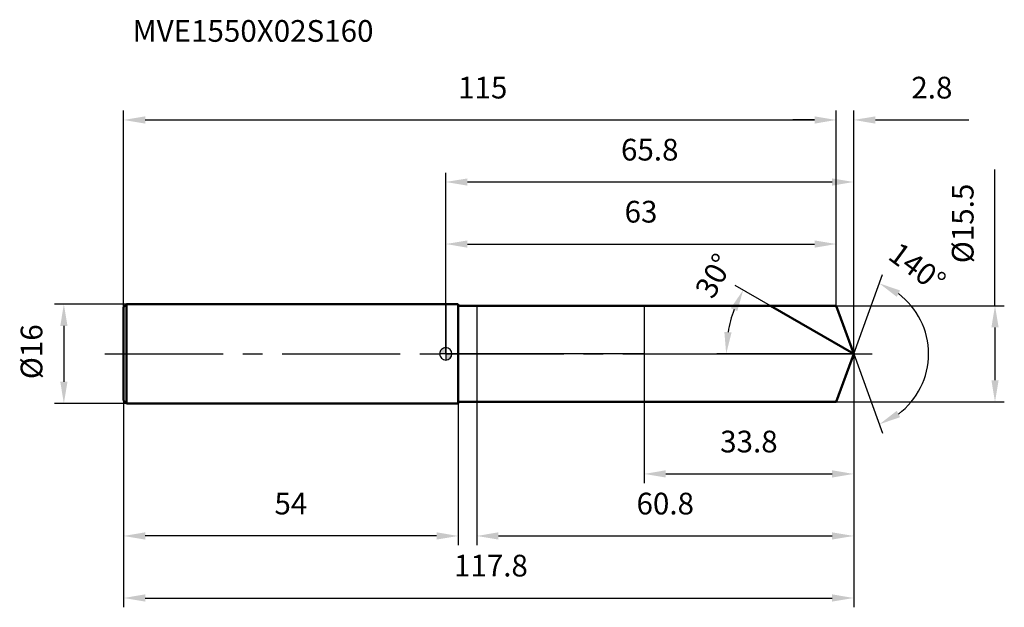
# Model space of a CAD drawing. Units: millimetres. Extents: x -69 to 90, y -41 to 54.
import ezdxf

# ---------------------------------------------------------------- set-up
doc = ezdxf.new("R2010")
doc.units = ezdxf.units.MM
doc.linetypes.add('CENTER2', pattern=[28.575, 19.05, -3.175, 3.175, -3.175])
for name, color, linetype, lineweight in [('1', 4, 'Continuous', 50), ('2', 7, 'Continuous', 25), ('4', 2, 'CENTER2', 25), ('cut', 1, 'Continuous', 25), ('nocut', 7, 'Continuous', 25), ('sk1', 4, 'Continuous', 50), ('sk2', 7, 'Continuous', 25), ('sk4', 2, 'CENTER2', 25), ('sk6', 5, 'Continuous', 35)]:
    doc.layers.add(name, color=color, linetype=linetype, lineweight=lineweight)
doc.layers.add('7', color=5, linetype='Continuous')
doc.styles.add('simplex', font='txt.shx', dxfattribs={"height": 3.5})
doc.styles.get("Standard").update_dxf_attribs({"font": 'txt.shx', "bigfont": '@extfont2.shx'})
doc.dimstyles.new('コピー - ISO-25', dxfattribs={"dimscale": 0, "dimtxt": 3.5, "dimasz": 3.5, "dimexe": 1.5, "dimexo": 0, "dimgap": 2.3, "dimtad": 1, "dimdsep": 46, "dimtxsty": 'simplex', "dimcen": 0.09, "dimclrd": 256, "dimclre": 256, "dimclrt": 256, "dimadec": 0, "dimazin": 0, "dimtfac": 1, "dimtofl": 0, "dimtmove": 0, "dimatfit": 3, "dimfxl": 1, "dimtolj": 1, "dimlwd": -1, "dimlwe": -1, "dimarcsym": 0})

# ---------------------------------------------------------------- blocks, each defined once
blk = doc.blocks.new('zero block')
h = blk.add_hatch(color=7)
h.paths.add_polyline_path([(0, 1, 0.414214), (-1, 0), (0, 0)])
h.paths.add_polyline_path([(1, 0), (0, 0), (0, -1, 0.414214)])
at = {"color": 7, "ltscale": 0.2}
for p, q in [((-1, 0), (1, 0)), ((0, -1), (0, 1))]:
    blk.add_line(p, q, dxfattribs=at)
for start, end in [(90, 180), (180, 270), (0, 90), (270, 0)]:
    blk.add_arc((0, 0), 1, start, end, dxfattribs=at)
blk = doc.blocks.new('*D616061483')
at = {"layer": 'Defpoints', "color": 0}
for p in [(63, 37.7), (-52, 7.5), (63, 7.75)]:
    blk.add_point(p, dxfattribs=at)
at = {"layer": 'sk2'}
for p, q in [((-52, 7.5), (-52, 39.2)), ((63, 7.75), (63, 39.2)), ((-48.5, 37.7), (59.5, 37.7))]:
    blk.add_line(p, q, dxfattribs=at)
for points in [[(-48.5, 38.28), (-48.5, 37.11), (-52, 37.7)], [(59.5, 37.11), (59.5, 38.28), (63, 37.7)]]:
    blk.add_solid(points, dxfattribs=at)
at = {"layer": 'sk2', "insert": (5.96, 44.66), "char_height": 3.5, "attachment_point": 2, "line_spacing_factor": 0.9, "style": 'simplex'}
blk.add_mtext('\\A1;115', dxfattribs=at)
blk = doc.blocks.new('*D616161494')
at = {"layer": 'Defpoints', "color": 0}
for p in [(-52, -7.5), (2, -7.5), (-52, -29.36)]:
    blk.add_point(p, dxfattribs=at)
at = {"layer": 'sk2'}
for p, q in [((-52, -7.5), (-52, -30.86)), ((2, -7.5), (2, -30.86)), ((-1.5, -29.36), (-48.5, -29.36))]:
    blk.add_line(p, q, dxfattribs=at)
for points in [[(-48.5, -28.77), (-48.5, -29.94), (-52, -29.36)], [(-1.5, -29.94), (-1.5, -28.77), (2, -29.36)]]:
    blk.add_solid(points, dxfattribs=at)
at = {"layer": 'sk2', "insert": (-25, -22.39), "char_height": 3.5, "attachment_point": 2, "line_spacing_factor": 0.9, "style": 'simplex'}
blk.add_mtext('\\A1;54', dxfattribs=at)
blk = doc.blocks.new('*D616261505')
at = {"layer": 'Defpoints', "color": 0}
for p in [(-51.5, 8), (-61.63, -8), (-51.5, -8)]:
    blk.add_point(p, dxfattribs=at)
at = {"layer": 'sk2'}
for p, q in [((-51.5, 8), (-63.13, 8)), ((-61.63, 4.5), (-61.63, -4.5)), ((-51.5, -8), (-63.13, -8))]:
    blk.add_line(p, q, dxfattribs=at)
for points in [[(-61.05, 4.5), (-62.21, 4.5), (-61.63, 8)], [(-62.21, -4.5), (-61.05, -4.5), (-61.63, -8)]]:
    blk.add_solid(points, dxfattribs=at)
at = {"layer": 'sk2', "insert": (-68.6, -4.08), "char_height": 3.5, "attachment_point": 1, "rotation": 90, "line_spacing_factor": 0.9, "style": 'simplex'}
blk.add_mtext('\\A1;%%c16', dxfattribs=at)
blk = doc.blocks.new('*D616361516')
at = {"layer": '2'}
for p, q in [((0, 0), (0, 29.2)), ((65.82, 0), (65.82, 29.2)), ((3.5, 27.7), (62.32, 27.7))]:
    blk.add_line(p, q, dxfattribs=at)
for points in [[(3.5, 28.28), (3.5, 27.11), (0, 27.7)], [(62.32, 27.11), (62.32, 28.28), (65.82, 27.7)]]:
    blk.add_solid(points, dxfattribs=at)
at = {"layer": 'Defpoints', "color": 0}
for p in [(65.82, 27.7), (0, 0), (65.82, 0)]:
    blk.add_point(p, dxfattribs=at)
at = {"layer": '2', "insert": (32.91, 34.66), "char_height": 3.5, "attachment_point": 2, "line_spacing_factor": 0.9, "style": 'simplex'}
blk.add_mtext('\\A1;65.8', dxfattribs=at)
blk = doc.blocks.new('*D616461527')
at = {"layer": '2'}
for p, q in [((63, 7.75), (63, 39.2)), ((65.82, 0), (65.82, 39.2)), ((59.5, 37.7), (56, 37.7)), ((69.32, 37.7), (84.42, 37.7))]:
    blk.add_line(p, q, dxfattribs=at)
for points in [[(59.5, 37.11), (59.5, 38.28), (63, 37.7)], [(69.32, 38.28), (69.32, 37.11), (65.82, 37.7)]]:
    blk.add_solid(points, dxfattribs=at)
at = {"layer": 'Defpoints', "color": 0}
for p in [(63, 37.7), (63, 7.75), (65.82, 0)]:
    blk.add_point(p, dxfattribs=at)
at = {"layer": '2', "insert": (75.12, 44.66), "char_height": 3.5, "attachment_point": 1, "line_spacing_factor": 0.9, "style": 'simplex'}
blk.add_mtext('\\A1;2.8', dxfattribs=at)
blk = doc.blocks.new('*D616561538')
at = {"layer": 'Defpoints', "color": 0}
for p in [(-52, 0), (65.82, 0), (65.82, -39.36)]:
    blk.add_point(p, dxfattribs=at)
at = {"layer": 'sk2'}
for p, q in [((-52, 0), (-52, -40.86)), ((65.82, 0), (65.82, -40.86)), ((-48.5, -39.36), (62.32, -39.36))]:
    blk.add_line(p, q, dxfattribs=at)
for points in [[(-48.5, -38.77), (-48.5, -39.94), (-52, -39.36)], [(62.32, -39.94), (62.32, -38.77), (65.82, -39.36)]]:
    blk.add_solid(points, dxfattribs=at)
at = {"layer": 'sk2', "insert": (7.28, -32.39), "char_height": 3.5, "attachment_point": 2, "line_spacing_factor": 0.9, "style": 'simplex'}
blk.add_mtext('\\A1;117.8', dxfattribs=at)
blk = doc.blocks.new('*D616661549')
at = {"layer": '2'}
for p, q in [((88.62, 7.75), (88.62, 29.74)), ((63, 7.75), (90.12, 7.75)), ((88.62, 4.25), (88.62, -4.25)), ((63, -7.75), (90.12, -7.75))]:
    blk.add_line(p, q, dxfattribs=at)
for points in [[(89.21, 4.25), (88.04, 4.25), (88.62, 7.75)], [(88.04, -4.25), (89.21, -4.25), (88.62, -7.75)]]:
    blk.add_solid(points, dxfattribs=at)
at = {"layer": 'Defpoints', "color": 0}
for p in [(63, 7.75), (63, -7.75), (88.62, -7.75)]:
    blk.add_point(p, dxfattribs=at)
at = {"layer": '2', "insert": (81.66, 14.61), "char_height": 3.5, "attachment_point": 1, "rotation": 90, "line_spacing_factor": 0.9, "style": 'simplex'}
blk.add_mtext('\\A1;%%c15.5', dxfattribs=at)
blk = doc.blocks.new('*D6167615510')
at = {"layer": '2'}
for p, q in [((52.4, 7.75), (46.69, 11.04)), ((65.82, 0), (43.74, 0))]:
    blk.add_line(p, q, dxfattribs=at)
blk.add_arc((65.82, 0), 20.58, 159.7537, 170.2463, dxfattribs=at)
for points in [[(47.04, 6.88), (45.98, 7.37), (47.99, 10.29)], [(44.95, 3.54), (46.11, 3.44), (45.24, 0)]]:
    blk.add_solid(points, dxfattribs=at)
at = {"layer": 'Defpoints', "color": 0}
for p in [(52.4, 7.75), (52.56, 7.66), (45.55, 3.57), (65.82, 0), (66.01, 0)]:
    blk.add_point(p, dxfattribs=at)
at = {"layer": '2', "insert": (41.77, 13.43), "char_height": 3.5, "attachment_point": 2, "rotation": 60.8184, "line_spacing_factor": 0.9, "style": 'simplex'}
blk.add_mtext('\\A1;30%%d', dxfattribs=at)
blk = doc.blocks.new('*D6168615611')
at = {"layer": '2'}
for p, q in [((65.82, -1.6), (65.82, -30.86)), ((5, -7.75), (5, -30.86)), ((8.5, -29.36), (62.32, -29.36))]:
    blk.add_line(p, q, dxfattribs=at)
for points in [[(8.5, -28.77), (8.5, -29.94), (5, -29.36)], [(62.32, -29.94), (62.32, -28.77), (65.82, -29.36)]]:
    blk.add_solid(points, dxfattribs=at)
at = {"layer": 'Defpoints', "color": 0}
for p in [(65.82, -1.6), (5, -7.75), (65.82, -29.36)]:
    blk.add_point(p, dxfattribs=at)
at = {"layer": '2', "insert": (35.41, -22.39), "char_height": 3.5, "attachment_point": 2, "line_spacing_factor": 0.9, "style": 'simplex'}
blk.add_mtext('\\A1;60.8', dxfattribs=at)
blk = doc.blocks.new('*D6169615712')
at = {"layer": '2'}
for p, q in [((32, 0), (32, -20.86)), ((65.82, 0), (65.82, -20.86)), ((35.5, -19.36), (62.32, -19.36))]:
    blk.add_line(p, q, dxfattribs=at)
for points in [[(35.5, -18.77), (35.5, -19.94), (32, -19.36)], [(62.32, -19.94), (62.32, -18.77), (65.82, -19.36)]]:
    blk.add_solid(points, dxfattribs=at)
at = {"layer": 'Defpoints', "color": 0}
for p in [(32, 0), (65.82, 0), (65.82, -19.36)]:
    blk.add_point(p, dxfattribs=at)
at = {"layer": '2', "insert": (48.91, -12.39), "char_height": 3.5, "attachment_point": 2, "line_spacing_factor": 0.9, "style": 'simplex'}
blk.add_mtext('\\A1;33.8', dxfattribs=at)
blk = doc.blocks.new('*D6170615813')
at = {"layer": '2'}
for p, q in [((0, 0), (0, 19.2)), ((63, 7.75), (63, 19.2)), ((3.5, 17.7), (59.5, 17.7))]:
    blk.add_line(p, q, dxfattribs=at)
for points in [[(3.5, 18.28), (3.5, 17.11), (0, 17.7)], [(59.5, 17.11), (59.5, 18.28), (63, 17.7)]]:
    blk.add_solid(points, dxfattribs=at)
at = {"layer": 'Defpoints', "color": 0}
for p in [(63, 17.7), (63, 7.75), (0, 0)]:
    blk.add_point(p, dxfattribs=at)
at = {"layer": '2', "insert": (31.5, 24.66), "char_height": 3.5, "attachment_point": 2, "line_spacing_factor": 0.9, "style": 'simplex'}
blk.add_mtext('\\A1;63', dxfattribs=at)
blk = doc.blocks.new('*D6171615914')
at = {"layer": '2'}
for q in [(70.47, 12.77), (70.47, -12.77)]:
    blk.add_line((65.82, 0), q, dxfattribs=at)
blk.add_arc((65.82, 0), 12.09, 306.645, 53.355, dxfattribs=at)
for points in [[(73.31, 10.21), (72.76, 9.19), (69.96, 11.36)], [(72.76, -9.19), (73.31, -10.21), (69.96, -11.36)]]:
    blk.add_solid(points, dxfattribs=at)
at = {"layer": 'Defpoints', "color": 0}
for p in [(65.8, 0.07), (65.82, 0), (65.82, 0), (65.8, -0.07), (76.92, -4.79)]:
    blk.add_point(p, dxfattribs=at)
at = {"layer": '2', "insert": (77.13, 15.34), "char_height": 3.5, "attachment_point": 2, "rotation": 323.5865, "line_spacing_factor": 0.9, "style": 'simplex'}
blk.add_mtext('\\A1;140%%d', dxfattribs=at)

msp = doc.modelspace()

# ---------------------------------------------------------------- linework, layer by layer
at = {"layer": '1'}
for p, q in [((2, 8), (0, 8)), ((2, 8), (2, -8)), ((2, 7.75), (63, 7.75)), ((65.82, 0), (52.4, 7.75)), ((63, 7.75), (65.82, 0)), ((65.82, 0), (63, -7.75)), ((63, -7.75), (2, -7.75)), ((0, -8), (2, -8))]:
    msp.add_line(p, q, dxfattribs=at)
at = {"layer": '4'}
msp.add_line((0, 0), (68.82, 0), dxfattribs=at)
at = {"layer": '7'}
for p, q in [((5, 7.75), (5, -7.75)), ((5, 7.75), (63, 7.75)), ((63, 7.75), (65.82, 0)), ((65.82, 0), (63, -7.75)), ((63, -7.75), (5, -7.75))]:
    msp.add_line(p, q, dxfattribs=at)
at = {"layer": 'cut'}
for p, q in [((63, 7.75), (32, 7.75)), ((32, 7.75), (32, 0)), ((63, 7.75), (65.82, 0)), ((32, 0), (65.82, 0))]:
    msp.add_line(p, q, dxfattribs=at)
at = {"layer": 'nocut'}
for p, q in [((0, 8), (0, 0)), ((2, 8), (0, 8)), ((2, 7.75), (2, 8)), ((2, 7.75), (32, 7.75)), ((32, 7.75), (32, 0)), ((32, 0), (0, 0))]:
    msp.add_line(p, q, dxfattribs=at)
at = {"layer": 'sk1'}
for p, q in [((-52, 7.5), (-51.5, 8)), ((-51.5, 8), (-51.5, -8)), ((0, 8), (-51.5, 8)), ((-52, 7.5), (-52, -7.5)), ((-52, -7.5), (-51.5, -8)), ((-51.5, -8), (0, -8))]:
    msp.add_line(p, q, dxfattribs=at)
at = {"layer": 'sk4'}
msp.add_line((-55, 0), (0, 0), dxfattribs=at)

# ---------------------------------------------------------------- block references
at = {"rotation": 180}
msp.add_blockref('zero block', (0, 0), dxfattribs=at)

# ---------------------------------------------------------------- texts
at = {"layer": 'sk6', "insert": (-50.54, 53.8), "char_height": 3.5, "width": 35.7, "attachment_point": 1, "line_spacing_factor": 0.9}
msp.add_mtext('MVE1550X02S160', dxfattribs=at)

# ---------------------------------------------------------------- dimensions: what is measured, and where the dimension line sits
at = {"layer": '2'}
dim = msp.add_linear_dim(base=(63, 37.7), p1=(65.82, 0), p2=(63, 7.75), angle=180, dimstyle='コピー - ISO-25', override={"dimscale": 1, "dimdec": 1}, dxfattribs=at)
dim.commit()
dim.dimension.update_dxf_attribs({"geometry": '*D616461527', "text_midpoint": (78.62, 37.7), "dimtype": 160})
for base, p1, p2, picture, middle in [((65.82, 27.7), (0, 0), (65.82, 0), '*D616361516', (32.91, 27.7)), ((63, 17.7), (0, 0), (63, 7.75), '*D6170615813', (31.5, 17.7)), ((65.82, -19.36), (32, 0), (65.82, 0), '*D6169615712', (48.91, -19.36)), ((65.82, -29.36), (5, -7.75), (65.82, -1.6), '*D6168615611', (35.41, -29.36))]:
    dim = msp.add_linear_dim(base=base, p1=p1, p2=p2, dimstyle='コピー - ISO-25', override={"dimscale": 1, "dimdec": 1}, dxfattribs=at)
    dim.commit()
    dim.dimension.update_dxf_attribs({"geometry": picture, "text_midpoint": middle, "dimtype": 160})
dim = msp.add_linear_dim(base=(88.62, -7.75), p1=(63, 7.75), p2=(63, -7.75), angle=270, text='%%c<>', dimstyle='コピー - ISO-25', override={"dimscale": 1, "dimdec": 1}, dxfattribs=at)
dim.commit()
dim.dimension.update_dxf_attribs({"geometry": '*D616661549', "text_midpoint": (88.62, 21.03), "dimtype": 160})
for base, line1, line2, picture, middle in [((76.9222, -4.7887), ((65.7962, 0.0674), (65.8208, 0)), ((65.7962, -0.0674), (65.8208, 0)), '*D6171615914', (72.9976, 9.7297)), ((45.5487, 3.5745), ((52.5585, 7.657), (52.3974, 7.75)), ((66.0068, 0), (65.8208, 0)), '*D6167615510', (47.8486, 10.0367))]:
    dim = msp.add_angular_dim_2l(base=base, line1=line1, line2=line2, dimstyle='コピー - ISO-25', override={"dimscale": 1, "dimdec": 1}, dxfattribs=at)
    dim.commit()
    dim.dimension.update_dxf_attribs({"geometry": picture, "text_midpoint": middle, "dimtype": 162})
at = {"layer": 'sk2'}
for base, p1, p2, picture, middle in [((63, 37.7), (-52, 7.5), (63, 7.75), '*D616061483', (5.96, 37.7)), ((65.82, -39.36), (-52, 0), (65.82, 0), '*D616561538', (7.28, -39.36))]:
    dim = msp.add_linear_dim(base=base, p1=p1, p2=p2, dimstyle='コピー - ISO-25', override={"dimscale": 1, "dimdec": 1}, dxfattribs=at)
    dim.commit()
    dim.dimension.update_dxf_attribs({"geometry": picture, "text_midpoint": middle, "dimtype": 160})
dim = msp.add_linear_dim(base=(-61.63, -8), p1=(-51.5, 8), p2=(-51.5, -8), angle=270, text='%%c<>', dimstyle='コピー - ISO-25', override={"dimscale": 1, "dimdec": 1}, dxfattribs=at)
dim.commit()
dim.dimension.update_dxf_attribs({"geometry": '*D616261505', "text_midpoint": (-61.63, 0), "dimtype": 160})
dim = msp.add_linear_dim(base=(-52, -29.36), p1=(2, -7.5), p2=(-52, -7.5), angle=180, dimstyle='コピー - ISO-25', override={"dimscale": 1, "dimdec": 1}, dxfattribs=at)
dim.commit()
dim.dimension.update_dxf_attribs({"geometry": '*D616161494', "text_midpoint": (-25, -29.36), "dimtype": 160})

doc.saveas('drawing.dxf')
